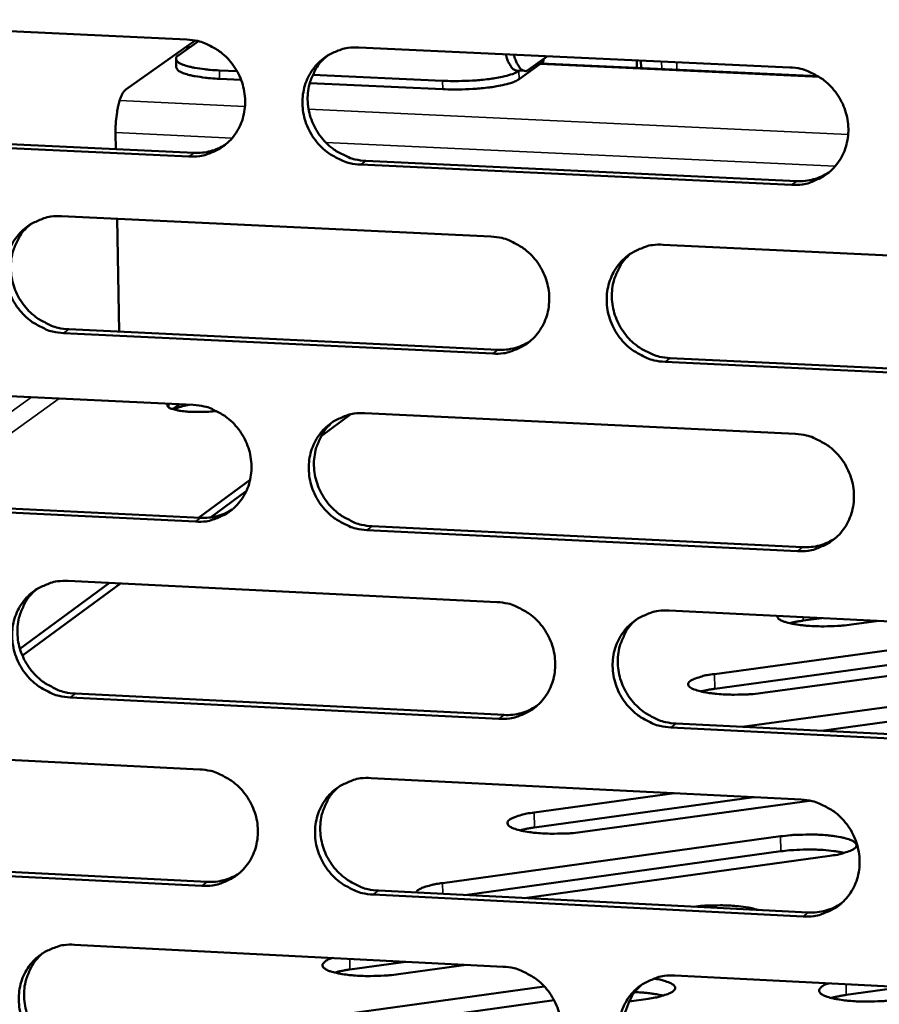
# Model space of a CAD drawing. Units: millimetres. Extents: x 65 to 5910, y 100 to 4100.
# Drawn here: x 5005 to 5047, y 2772 to 2821 of the extents above; entities that cross this region are included whole.
import ezdxf

# ---------------------------------------------------------------- set-up
doc = ezdxf.new("R2010")
doc.units = ezdxf.units.MM
doc.header["$LTSCALE"] = 20
doc.layers.add('Visible (ISO)', color=7, linetype='Continuous', lineweight=50)
doc.layers.add('Visible Narrow (ISO)', color=7, linetype='Continuous', lineweight=35)

msp = doc.modelspace()

# ---------------------------------------------------------------- linework, layer by layer
at = {"layer": 'Visible (ISO)'}
for p, q in [((4991.697, 2821.129), (5012.849, 2820.15)), ((5013.262, 2820.1), (5009.83, 2817.683)), ((5012.445, 2819.379), (5013.419, 2820.064)), ((5012.805, 2819.778), (5012.999, 2819.769)), ((5021.338, 2819.757), (5042.63, 2818.771)), ((5012.32, 2818.775), (5012.313, 2819.189)), ((5030.656, 2819.326), (5029.734, 2818.661)), ((5030.461, 2819.185), (5030.463, 2819.057)), ((5035.066, 2819.121), (5035.072, 2818.746)), ((5035.274, 2819.112), (5035.28, 2818.737)), ((5015.328, 2818.581), (5014.455, 2818.622)), ((5029.543, 2818.596), (5029.137, 2818.615)), ((5029.247, 2818.599), (5029.26, 2818.609)), ((5030.463, 2819.057), (5029.254, 2818.185)), ((5030.336, 2818.966), (5044.036, 2818.331)), ((5015.527, 2818.158), (5014.462, 2818.207)), ((5025.478, 2818.11), (5019.067, 2818.408)), ((5025.485, 2817.695), (5018.918, 2818)), ((5012.951, 2814.368), (4991.807, 2815.36)), ((4992.072, 2815.543), (5013.21, 2814.552)), ((5009.343, 2814.733), (5009.328, 2815.527)), ((5042.72, 2812.971), (5021.436, 2813.97)), ((5021.693, 2814.154), (5042.97, 2813.156)), ((5006.656, 2811.418), (5027.865, 2810.415)), ((5009.504, 2805.715), (5009.404, 2811.288)), ((5036.377, 2810.013), (5057.727, 2809.003)), ((5027.961, 2804.631), (5006.76, 2805.647)), ((5007.02, 2805.834), (5028.215, 2804.818)), ((5057.811, 2803.201), (5036.47, 2804.223)), ((5036.721, 2804.411), (5058.056, 2803.389)), ((4992.04, 2803.117), (5013.167, 2802.097)), ((5012.412, 2802.089), (5012.137, 2801.89)), ((5012.479, 2802.13), (5012.412, 2802.089)), ((5019.476, 2800.547), (5020.953, 2801.632)), ((5021.646, 2801.687), (5042.912, 2800.66)), ((5013.42, 2796.524), (5015.974, 2798.399)), ((5014.021, 2796.539), (5015.782, 2797.833)), ((5013.268, 2796.329), (4992.15, 2797.362)), ((4992.414, 2797.551), (5013.527, 2796.519)), ((5043.002, 2794.874), (5021.744, 2795.914)), ((5022, 2796.104), (5043.252, 2795.065)), ((5004.602, 2790.049), (5009.027, 2793.299)), ((5006.981, 2793.399), (5028.165, 2792.355)), ((5004.724, 2789.709), (5009.574, 2793.272)), ((5036.666, 2791.936), (5057.991, 2790.885)), ((5044.217, 2791.564), (5043.295, 2791.439)), ((5047.025, 2791.426), (5045.67, 2791.241)), ((5038.908, 2788.801), (5055.191, 2791.023)), ((5055.287, 2790.306), (5038.92, 2788.071)), ((5057.687, 2790.107), (5041.301, 2787.866)), ((5028.261, 2786.585), (5007.085, 2787.643)), ((5007.344, 2787.835), (5028.514, 2786.778)), ((5040.27, 2786.192), (5050.96, 2787.657)), ((5050.971, 2786.924), (5044.201, 2785.996)), ((5058.075, 2785.097), (5036.759, 2786.161)), ((5037.01, 2786.354), (5058.32, 2785.291)), ((4992.382, 2785.149), (5013.484, 2784.088)), ((5021.953, 2783.662), (5043.194, 2782.594)), ((5030.005, 2781.956), (5036.927, 2782.909)), ((5040.858, 2782.711), (5030.017, 2781.217)), ((5043.606, 2782.543), (5032.41, 2780.999)), ((5025.475, 2778.473), (5042.176, 2780.782)), ((5042.188, 2780.042), (5026.578, 2777.881)), ((5044.608, 2779.82), (5029.525, 2777.731)), ((5013.585, 2778.334), (4992.491, 2779.408)), ((4992.755, 2779.603), (5013.843, 2778.529)), ((5043.284, 2776.822), (5022.051, 2777.903)), ((5022.306, 2778.099), (5043.533, 2777.018)), ((5007.305, 2775.425), (5028.464, 2774.34)), ((5023.664, 2774.586), (5020.904, 2774.202)), ((5026.647, 2774.433), (5023.309, 2773.968)), ((5036.955, 2773.904), (5058.254, 2772.812)), ((5016.253, 2771.384), (5030.5, 2773.37)), ((5048.168, 2773.329), (5045.414, 2772.944)), ((5030.985, 2772.687), (5016.266, 2770.632)), ((5035.63, 2772.76), (5034.694, 2772.629))]:
    msp.add_line(p, q, dxfattribs=at)
at = {"layer": 'Visible (ISO)', "flags": 128}
for points in [[(5012.849, 2820.15, -0.038072), (5013.392, 2820.079, -0.059356), (5013.725, 2819.968, -0.017584), (5014.279, 2819.681, -0.037818), (5014.521, 2819.52, -0.036633), (5014.864, 2819.209, -0.036776), (5015.158, 2818.851, -0.036754), (5015.395, 2818.455, -0.036621), (5015.573, 2818.027, -0.037769), (5015.684, 2817.584, -0.03741), (5015.727, 2817.126, -0.03939), (5015.701, 2816.681, -0.038947), (5015.605, 2816.239, -0.041075), (5015.444, 2815.832, -0.040723), (5015.217, 2815.452, -0.042123), (5014.936, 2815.122, -0.041993), (5014.603, 2814.842, -0.042005), (5014.36, 2814.699, -0.020199), (5013.822, 2814.468, -0.062739), (5013.48, 2814.385, -0.041715), (5012.951, 2814.368)], [(5021.436, 2813.97, -0.038043), (5020.893, 2814.04, -0.059308), (5020.559, 2814.152, -0.017554), (5020.005, 2814.439, -0.03779), (5019.763, 2814.6, -0.03663), (5019.419, 2814.912, -0.03677), (5019.126, 2815.269, -0.036769), (5018.888, 2815.666, -0.03663), (5018.71, 2816.094, -0.037788), (5018.6, 2816.537, -0.037425), (5018.556, 2816.995, -0.039401), (5018.583, 2817.441, -0.038953), (5018.68, 2817.882, -0.041067), (5018.841, 2818.29, -0.040708), (5019.068, 2818.67, -0.042095), (5019.349, 2819.001, -0.041954), (5019.683, 2819.281, -0.04197), (5019.926, 2819.424, -0.020165), (5020.465, 2819.656, -0.0627), (5020.808, 2819.74, -0.041683), (5021.338, 2819.757)], [(5014.455, 2818.622, -0.010272), (5014.003, 2818.648, -0.01735), (5013.736, 2818.678, -0.00171), (5013.226, 2818.755, -0.008784), (5013.126, 2818.773, -0.020114), (5012.946, 2818.815, -0.01284), (5012.668, 2818.899, -0.044138), (5012.516, 2818.965, -0.048112), (5012.391, 2819.05, -0.112057), (5012.341, 2819.114, -0.088738), (5012.315, 2819.213, -0.188804), (5012.344, 2819.308, -0.150527), (5012.445, 2819.379)], [(5019.806, 2819.363, 0.039931), (5019.433, 2819.006, 0.061589), (5019.242, 2818.73, 0.018882), (5018.991, 2818.203, 0.039846), (5018.902, 2817.941, 0.037789), (5018.826, 2817.505, 0.038229), (5018.817, 2817.068, 0.036402), (5018.875, 2816.622, 0.036741), (5018.996, 2816.194, 0.03573), (5019.181, 2815.78, 0.035843), (5019.422, 2815.399, 0.035928), (5019.715, 2815.056, 0.035775), (5020.055, 2814.757, 0.036934), (5020.29, 2814.605, 0.01685), (5020.836, 2814.329, 0.058229), (5021.161, 2814.222, 0.037167), (5021.693, 2814.154)], [(5028.6, 2819.421, 0.036541), (5028.667, 2819.173, 0.04618), (5028.752, 2818.988, 0.016598), (5028.869, 2818.799, 0.034415), (5028.934, 2818.714, 0.097557), (5028.999, 2818.665, 0.053366), (5029.137, 2818.615)], [(5029.734, 2818.661, -0.098146), (5029.621, 2818.6, -0.136357), (5029.528, 2818.597, -0.064701), (5029.408, 2818.644, -0.084117), (5029.331, 2818.705, -0.039811), (5029.276, 2818.777, -0.01537), (5029.154, 2818.978, -0.044779), (5029.073, 2819.158, -0.034854), (5029.007, 2819.402)], [(5012.32, 2818.775, 0.049357), (5012.377, 2818.662, 0.10124), (5012.42, 2818.617, 0.034602), (5012.568, 2818.53, 0.03922), (5012.708, 2818.473, 0.012083), (5012.984, 2818.393, 0.018639), (5013.166, 2818.352, 0.008557), (5013.258, 2818.336, 0.001567), (5013.763, 2818.261, 0.016768), (5014.021, 2818.233, 0.009849), (5014.462, 2818.207)], [(5029.247, 2818.599, -0.018841), (5029.031, 2818.484, -0.040202), (5028.924, 2818.443, -0.005834), (5028.553, 2818.336, -0.017077), (5028.425, 2818.306, -0.008261), (5028.065, 2818.239, -0.010647), (5027.784, 2818.198, -0.007), (5027.392, 2818.154, -0.007948), (5027.045, 2818.126, -0.006616), (5026.964, 2818.122, -0.000768), (5026.259, 2818.096, -0.013082), (5025.989, 2818.094, -0.006896), (5025.478, 2818.11)], [(5042.63, 2818.771, -0.038042), (5043.176, 2818.701, -0.059277), (5043.512, 2818.589, -0.017558), (5044.069, 2818.301, -0.037798), (5044.312, 2818.14, -0.036726), (5044.657, 2817.827, -0.036846), (5044.951, 2817.469, -0.036901), (5045.19, 2817.071, -0.036757), (5045.368, 2816.641, -0.037924), (5045.478, 2816.197, -0.037571), (5045.521, 2815.738, -0.039499), (5045.494, 2815.29, -0.039076), (5045.396, 2814.848, -0.041089), (5045.233, 2814.439, -0.040763), (5045.004, 2814.058, -0.042025), (5044.72, 2813.727, -0.041917), (5044.384, 2813.446, -0.041835), (5044.139, 2813.304, -0.020077), (5043.597, 2813.072, -0.062537), (5043.253, 2812.988, -0.041554), (5042.72, 2812.971)], [(5025.485, 2817.695, 0.006901), (5025.996, 2817.679, 0.013091), (5026.266, 2817.681, 0.000769), (5026.971, 2817.707, 0.006621), (5027.052, 2817.711, 0.007954), (5027.399, 2817.739, 0.007005), (5027.791, 2817.783, 0.010655), (5028.072, 2817.824, 0.008267), (5028.432, 2817.891, 0.017089), (5028.56, 2817.921, 0.00584), (5028.931, 2818.028, 0.040223), (5029.038, 2818.07, 0.018853), (5029.254, 2818.185)], [(5009.83, 2817.683, 0.029556), (5009.712, 2817.553, 0.059943), (5009.667, 2817.48, 0.013521), (5009.565, 2817.246, 0.0263), (5009.523, 2817.122, 0.012363), (5009.453, 2816.855, 0.016011), (5009.412, 2816.646, 0.010853), (5009.398, 2816.554, 0.002184), (5009.345, 2816.096, 0.020941), (5009.33, 2815.892, 0.011716), (5009.328, 2815.527)], [(5013.21, 2814.552, 0.0381), (5013.612, 2814.562, 0.0381), (5014.009, 2814.633, 0.037624), (5014.385, 2814.761, 0.037624), (5014.739, 2814.945)], [(5042.97, 2813.156, 0.039451), (5043.391, 2813.167, 0.039451), (5043.805, 2813.245, 0.038953), (5044.197, 2813.384, 0.038953), (5044.562, 2813.583)], [(5006.76, 2805.647, -0.038012), (5006.219, 2805.718, -0.059293), (5005.886, 2805.83, -0.017534), (5005.333, 2806.117, -0.037752), (5005.093, 2806.277, -0.036548), (5004.75, 2806.589, -0.036694), (5004.457, 2806.945, -0.036683), (5004.22, 2807.341, -0.036542), (5004.042, 2807.768, -0.037726), (5003.932, 2808.209, -0.037352), (5003.888, 2808.666, -0.039386), (5003.914, 2809.111, -0.038923), (5004.01, 2809.551, -0.041112), (5004.17, 2809.958, -0.04074), (5004.396, 2810.336, -0.042187), (5004.676, 2810.666, -0.042039), (5005.008, 2810.945, -0.042069), (5005.25, 2811.088, -0.02023), (5005.787, 2811.318, -0.062796), (5006.128, 2811.402, -0.041772), (5006.656, 2811.418)], [(5005.137, 2811.031, 0.039986), (5004.766, 2810.676, 0.061679), (5004.575, 2810.401, 0.018926), (5004.326, 2809.876, 0.039896), (5004.237, 2809.614, 0.037767), (5004.162, 2809.18, 0.038222), (5004.153, 2808.744, 0.03634), (5004.211, 2808.299, 0.036688), (5004.332, 2807.871, 0.035654), (5004.517, 2807.459, 0.035769), (5004.757, 2807.078, 0.035866), (5005.049, 2806.735, 0.035706), (5005.388, 2806.437, 0.036909), (5005.622, 2806.285, 0.016839), (5006.167, 2806.009, 0.058228), (5006.491, 2805.902, 0.037149), (5007.02, 2805.834)], [(5027.865, 2810.415, -0.038011), (5028.409, 2810.344, -0.059262), (5028.744, 2810.232, -0.017538), (5029.299, 2809.945, -0.03776), (5029.541, 2809.784, -0.036643), (5029.885, 2809.472, -0.03677), (5030.179, 2809.114, -0.036814), (5030.417, 2808.717, -0.036668), (5030.595, 2808.288, -0.037861), (5030.705, 2807.846, -0.037497), (5030.748, 2807.388, -0.039484), (5030.721, 2806.942, -0.039047), (5030.624, 2806.5, -0.041134), (5030.462, 2806.092, -0.040796), (5030.234, 2805.713, -0.042117), (5029.952, 2805.383, -0.042003), (5029.618, 2805.104, -0.041934), (5029.374, 2804.961, -0.020142), (5028.834, 2804.731, -0.062633), (5028.491, 2804.647, -0.041643), (5027.961, 2804.631)], [(5036.47, 2804.223, -0.037983), (5035.925, 2804.295, -0.059214), (5035.59, 2804.407, -0.017508), (5035.034, 2804.695, -0.037732), (5034.792, 2804.856, -0.03664), (5034.448, 2805.168, -0.036764), (5034.154, 2805.526, -0.036828), (5033.916, 2805.923, -0.036677), (5033.738, 2806.352, -0.03788), (5033.628, 2806.794, -0.037512), (5033.585, 2807.253, -0.039495), (5033.612, 2807.699, -0.039053), (5033.709, 2808.14, -0.041126), (5033.871, 2808.548, -0.04078), (5034.099, 2808.928, -0.042089), (5034.382, 2809.259, -0.041964), (5034.717, 2809.539, -0.041898), (5034.961, 2809.681, -0.020108), (5035.502, 2809.912, -0.062593), (5035.846, 2809.996, -0.04161), (5036.377, 2810.013)], [(5034.796, 2809.592, 0.03963), (5034.431, 2809.231, 0.061215), (5034.245, 2808.955, 0.018637), (5034.002, 2808.426, 0.039551), (5033.917, 2808.165, 0.037543), (5033.847, 2807.732, 0.037977), (5033.843, 2807.297, 0.036181), (5033.905, 2806.855, 0.036517), (5034.029, 2806.43, 0.035503), (5034.215, 2806.02, 0.035622), (5034.458, 2805.643, 0.035667), (5034.751, 2805.303, 0.035527), (5035.09, 2805.008, 0.036621), (5035.323, 2804.858, 0.016597), (5035.868, 2804.585, 0.057813), (5036.192, 2804.479, 0.036847), (5036.721, 2804.411)], [(5028.215, 2804.818, 0.039301), (5028.632, 2804.829, 0.039301), (5029.042, 2804.905, 0.038791), (5029.43, 2805.042, 0.038791), (5029.792, 2805.238)], [(5014.314, 2801.795, -0.010205), (5013.922, 2801.756, -0.018979), (5013.711, 2801.747, -0.00175), (5013.186, 2801.747, -0.009226), (5013.087, 2801.75, -0.013183), (5012.856, 2801.765, -0.009296), (5012.53, 2801.802, -0.023771), (5012.368, 2801.831, -0.015035), (5012.117, 2801.897, -0.061787), (5011.978, 2801.957, -0.09898), (5011.907, 2802.021, -0.202456), (5011.895, 2802.068, -0.102665), (5011.928, 2802.157)], [(5012.264, 2801.853, -0.030124), (5012.346, 2801.925, -0.065389), (5012.389, 2801.95, -0.015073), (5012.464, 2801.979, -0.006655), (5012.637, 2802.037, -0.028577), (5012.78, 2802.073, -0.020265), (5012.985, 2802.105)], [(5013.167, 2802.097, -0.037981), (5013.709, 2802.025, -0.059247), (5014.042, 2801.913, -0.017517), (5014.596, 2801.626, -0.037722), (5014.837, 2801.465, -0.036561), (5015.18, 2801.154, -0.036694), (5015.473, 2800.797, -0.036728), (5015.71, 2800.401, -0.036579), (5015.888, 2799.973, -0.037798), (5015.998, 2799.532, -0.037424), (5016.042, 2799.075, -0.039469), (5016.015, 2798.63, -0.039017), (5015.919, 2798.19, -0.04118), (5015.758, 2797.784, -0.040828), (5015.532, 2797.406, -0.042209), (5015.251, 2797.077, -0.042089), (5014.918, 2796.799, -0.042032), (5014.675, 2796.657, -0.020208), (5014.138, 2796.427, -0.062728), (5013.796, 2796.344, -0.041731), (5013.268, 2796.329)], [(5021.744, 2795.914, -0.037952), (5021.201, 2795.986, -0.059199), (5020.868, 2796.098, -0.017488), (5020.314, 2796.386, -0.037694), (5020.073, 2796.547, -0.036558), (5019.729, 2796.858, -0.036688), (5019.436, 2797.215, -0.036742), (5019.199, 2797.611, -0.036589), (5019.021, 2798.039, -0.037817), (5018.911, 2798.48, -0.037439), (5018.867, 2798.938, -0.03948), (5018.894, 2799.382, -0.039023), (5018.99, 2799.823, -0.041172), (5019.151, 2800.229, -0.040813), (5019.378, 2800.608, -0.042181), (5019.659, 2800.937, -0.042049), (5019.993, 2801.216, -0.041997), (5020.236, 2801.358, -0.020174), (5020.774, 2801.588, -0.062689), (5021.117, 2801.671, -0.041699), (5021.646, 2801.687)], [(5020.079, 2801.275, 0.03969), (5019.715, 2800.915, 0.06131), (5019.53, 2800.64, 0.018685), (5019.288, 2800.113, 0.039605), (5019.203, 2799.853, 0.037526), (5019.134, 2799.42, 0.037975), (5019.13, 2798.987, 0.036124), (5019.191, 2798.545, 0.036471), (5019.315, 2798.121, 0.035434), (5019.501, 2797.712, 0.035554), (5019.743, 2797.335, 0.035612), (5020.035, 2796.997, 0.035464), (5020.374, 2796.702, 0.036601), (5020.606, 2796.552, 0.016591), (5021.15, 2796.278, 0.05782), (5021.472, 2796.172, 0.036835), (5022, 2796.104)], [(5042.912, 2800.66, -0.037951), (5043.458, 2800.589, -0.059168), (5043.793, 2800.476, -0.017491), (5044.35, 2800.188, -0.037702), (5044.592, 2800.027, -0.036653), (5044.936, 2799.714, -0.036764), (5045.231, 2799.356, -0.036874), (5045.469, 2798.959, -0.036715), (5045.647, 2798.53, -0.037953), (5045.757, 2798.087, -0.037585), (5045.8, 2797.629, -0.039579), (5045.773, 2797.182, -0.039147), (5045.675, 2796.741, -0.041194), (5045.512, 2796.333, -0.040868), (5045.283, 2795.954, -0.042111), (5045, 2795.624, -0.042012), (5044.664, 2795.345, -0.041862), (5044.42, 2795.203, -0.020086), (5043.878, 2794.973, -0.062526), (5043.534, 2794.89, -0.04157), (5043.002, 2794.874)], [(5013.527, 2796.519, 0.039156), (5013.939, 2796.529, 0.039156), (5014.346, 2796.603, 0.038634), (5014.73, 2796.738, 0.038634), (5015.09, 2796.93)], [(5043.252, 2795.065, 0.040519), (5043.683, 2795.077, 0.040519), (5044.107, 2795.158, 0.039973), (5044.506, 2795.304, 0.039973), (5044.878, 2795.511)], [(5007.085, 2787.643, -0.037921), (5006.544, 2787.715, -0.059183), (5006.212, 2787.827, -0.017468), (5005.659, 2788.114, -0.037656), (5005.419, 2788.275, -0.036476), (5005.077, 2788.586, -0.036613), (5004.785, 2788.942, -0.036656), (5004.548, 2789.337, -0.036501), (5004.37, 2789.764, -0.037755), (5004.26, 2790.204, -0.037365), (5004.216, 2790.66, -0.039465), (5004.242, 2791.104, -0.038993), (5004.338, 2791.543, -0.041217), (5004.497, 2791.948, -0.040845), (5004.723, 2792.325, -0.042273), (5005.003, 2792.654, -0.042135), (5005.335, 2792.931, -0.042096), (5005.577, 2793.073, -0.020239), (5006.113, 2793.301, -0.062785), (5006.454, 2793.384, -0.041788), (5006.981, 2793.399)], [(5005.429, 2792.994, 0.039748), (5005.066, 2792.636, 0.061404), (5004.881, 2792.362, 0.018732), (5004.64, 2791.837, 0.039658), (5004.556, 2791.578, 0.037508), (5004.486, 2791.146, 0.037971), (5004.483, 2790.714, 0.036067), (5004.544, 2790.273, 0.036423), (5004.668, 2789.85, 0.035364), (5004.854, 2789.442, 0.035486), (5005.095, 2789.066, 0.035555), (5005.386, 2788.728, 0.0354), (5005.724, 2788.433, 0.036581), (5005.955, 2788.283, 0.016585), (5006.498, 2788.009, 0.057824), (5006.819, 2787.903, 0.036821), (5007.344, 2787.835)], [(5028.165, 2792.355, -0.037921), (5028.708, 2792.283, -0.059153), (5029.042, 2792.171, -0.017471), (5029.597, 2791.883, -0.037664), (5029.838, 2791.722, -0.036571), (5030.182, 2791.41, -0.036689), (5030.475, 2791.053, -0.036788), (5030.713, 2790.656, -0.036626), (5030.891, 2790.228, -0.03789), (5031.001, 2789.787, -0.037511), (5031.044, 2789.329, -0.039564), (5031.018, 2788.885, -0.039117), (5030.92, 2788.445, -0.041239), (5030.759, 2788.038, -0.040901), (5030.531, 2787.66, -0.042203), (5030.249, 2787.331, -0.042098), (5029.915, 2787.053, -0.04196), (5029.672, 2786.912, -0.020151), (5029.133, 2786.683, -0.062622), (5028.79, 2786.6, -0.041658), (5028.261, 2786.585)], [(5036.759, 2786.161, -0.037892), (5036.215, 2786.233, -0.059106), (5035.881, 2786.346, -0.017442), (5035.325, 2786.634, -0.037636), (5035.084, 2786.796, -0.036568), (5034.74, 2787.108, -0.036682), (5034.446, 2787.465, -0.036802), (5034.209, 2787.861, -0.036636), (5034.031, 2788.29, -0.037909), (5033.921, 2788.731, -0.037526), (5033.878, 2789.189, -0.039575), (5033.905, 2789.634, -0.039123), (5034.002, 2790.074, -0.041232), (5034.164, 2790.481, -0.040885), (5034.391, 2790.859, -0.042176), (5034.674, 2791.189, -0.042059), (5035.008, 2791.467, -0.041925), (5035.252, 2791.608, -0.020117), (5035.792, 2791.838, -0.062583), (5036.136, 2791.921, -0.041626), (5036.666, 2791.936)], [(5035.052, 2791.497, 0.039391), (5034.695, 2791.133, 0.060938), (5034.516, 2790.857, 0.018443), (5034.282, 2790.329, 0.039312), (5034.201, 2790.07, 0.03728), (5034.137, 2789.64, 0.037723), (5034.137, 2789.209, 0.035902), (5034.203, 2788.771, 0.036247), (5034.329, 2788.351, 0.035207), (5034.518, 2787.946, 0.035333), (5034.76, 2787.573, 0.035352), (5035.053, 2787.238, 0.035216), (5035.391, 2786.946, 0.03629), (5035.621, 2786.799, 0.016341), (5036.164, 2786.527, 0.057405), (5036.485, 2786.422, 0.036516), (5037.01, 2786.354)], [(5045.67, 2791.241, -0.00836), (5045.215, 2791.19, -0.016082), (5044.978, 2791.175, -0.001138), (5044.333, 2791.156, -0.007986), (5044.241, 2791.155, -0.008728), (5043.901, 2791.162, -0.007875), (5043.525, 2791.183, -0.011485), (5043.25, 2791.209, -0.008853), (5042.894, 2791.257, -0.018625), (5042.702, 2791.294, -0.011727), (5042.402, 2791.371, -0.039872), (5042.244, 2791.429, -0.038764), (5042.093, 2791.514, -0.107508), (5042.05, 2791.558, -0.051307), (5041.994, 2791.674)], [(5043.295, 2791.439, 0.008109), (5043.116, 2791.413, 0.008109), (5042.937, 2791.381, 0.007139), (5042.781, 2791.348, 0.007139), (5042.626, 2791.31)], [(5041.301, 2787.866, -0.008824), (5040.818, 2787.812, -0.016878), (5040.565, 2787.797, -0.001273), (5039.886, 2787.78, -0.008369), (5039.783, 2787.78, -0.009506), (5039.433, 2787.79, -0.008316), (5039.033, 2787.817, -0.013151), (5038.762, 2787.847, -0.009466), (5038.388, 2787.905, -0.0232), (5038.201, 2787.947, -0.014717), (5037.911, 2788.035, -0.055387), (5037.747, 2788.112, -0.079292), (5037.65, 2788.194, -0.147107), (5037.611, 2788.281, -0.160812), (5037.628, 2788.367, -0.10076), (5037.701, 2788.45, -0.064452), (5037.849, 2788.537, -0.017616), (5037.971, 2788.583, -0.006869), (5038.29, 2788.686, -0.028864), (5038.544, 2788.749, -0.020531), (5038.908, 2788.801)], [(5038.92, 2788.071, 0.008353), (5038.736, 2788.044, 0.008353), (5038.553, 2788.011, 0.007332), (5038.393, 2787.977, 0.007332), (5038.234, 2787.938)], [(5028.514, 2786.778, 0.040351), (5028.941, 2786.789, 0.040351), (5029.361, 2786.869, 0.039794), (5029.756, 2787.012, 0.039794), (5030.125, 2787.216)], [(5013.484, 2784.088, -0.03789), (5014.026, 2784.016, -0.059138), (5014.358, 2783.903, -0.017451), (5014.911, 2783.616, -0.037626), (5015.152, 2783.455, -0.036489), (5015.494, 2783.143, -0.036613), (5015.787, 2782.786, -0.036701), (5016.024, 2782.391, -0.036537), (5016.202, 2781.964, -0.037827), (5016.312, 2781.524, -0.037437), (5016.355, 2781.068, -0.039549), (5016.329, 2780.624, -0.039088), (5016.233, 2780.185, -0.041285), (5016.072, 2779.78, -0.040933), (5015.846, 2779.404, -0.042296), (5015.565, 2779.076, -0.042184), (5015.233, 2778.799, -0.042059), (5014.99, 2778.658, -0.020217), (5014.454, 2778.431, -0.062717), (5014.112, 2778.348, -0.041747), (5013.585, 2778.334)], [(5022.051, 2777.903, -0.037861), (5021.508, 2777.976, -0.05909), (5021.175, 2778.088, -0.017422), (5020.622, 2778.376, -0.037598), (5020.381, 2778.537, -0.036486), (5020.039, 2778.849, -0.036607), (5019.746, 2779.206, -0.036716), (5019.509, 2779.601, -0.036547), (5019.331, 2780.028, -0.037846), (5019.221, 2780.468, -0.037452), (5019.177, 2780.925, -0.03956), (5019.204, 2781.368, -0.039093), (5019.3, 2781.807, -0.041277), (5019.461, 2782.213, -0.040918), (5019.688, 2782.59, -0.042268), (5019.968, 2782.918, -0.042145), (5020.301, 2783.195, -0.042024), (5020.544, 2783.336, -0.020183), (5021.082, 2783.565, -0.062679), (5021.424, 2783.647, -0.041715), (5021.953, 2783.662)], [(5020.353, 2783.231, 0.039454), (5019.998, 2782.869, 0.061037), (5019.818, 2782.593, 0.018493), (5019.585, 2782.068, 0.039369), (5019.505, 2781.81, 0.037267), (5019.441, 2781.38, 0.037724), (5019.441, 2780.95, 0.035851), (5019.507, 2780.513, 0.036205), (5019.633, 2780.093, 0.035143), (5019.821, 2779.689, 0.03527), (5020.063, 2779.317, 0.035302), (5020.355, 2778.982, 0.035159), (5020.692, 2778.691, 0.036276), (5020.922, 2778.543, 0.016339), (5021.463, 2778.272, 0.057417), (5021.782, 2778.167, 0.036509), (5022.306, 2778.099)], [(5043.194, 2782.594, -0.03786), (5043.739, 2782.521, -0.05906), (5044.073, 2782.408, -0.017425), (5044.63, 2782.12, -0.037606), (5044.871, 2781.958, -0.036581), (5045.215, 2781.646, -0.036683), (5045.51, 2781.288, -0.036847), (5045.747, 2780.892, -0.036673), (5045.925, 2780.463, -0.037982), (5046.035, 2780.021, -0.037598), (5046.078, 2779.563, -0.039659), (5046.051, 2779.118, -0.039217), (5045.953, 2778.678, -0.041299), (5045.79, 2778.272, -0.040973), (5045.562, 2777.894, -0.042197), (5045.279, 2777.565, -0.042107), (5044.944, 2777.288, -0.041888), (5044.699, 2777.147, -0.020095), (5044.159, 2776.918, -0.062515), (5043.815, 2776.836, -0.041585), (5043.284, 2776.822)], [(5032.41, 2780.999, -0.00892), (5031.921, 2780.943, -0.017038), (5031.664, 2780.927, -0.0013), (5030.979, 2780.911, -0.008458), (5030.874, 2780.91, -0.00964), (5030.52, 2780.921, -0.008422), (5030.116, 2780.948, -0.013362), (5029.842, 2780.979, -0.009609), (5029.465, 2781.038, -0.023618), (5029.275, 2781.082, -0.015141), (5028.984, 2781.172, -0.056317), (5028.819, 2781.25, -0.08069), (5028.722, 2781.335, -0.147436), (5028.685, 2781.424, -0.158752), (5028.703, 2781.512, -0.098607), (5028.778, 2781.597, -0.063974), (5028.929, 2781.685, -0.017611), (5029.053, 2781.733, -0.006873), (5029.378, 2781.838, -0.028968), (5029.635, 2781.902, -0.020569), (5030.005, 2781.956)], [(5030.017, 2781.217, 0.008851), (5029.823, 2781.189, 0.008851), (5029.631, 2781.153, 0.007724), (5029.464, 2781.117, 0.007724), (5029.298, 2781.075)], [(5042.176, 2780.782, -0.008933), (5042.665, 2780.838, -0.017073), (5042.921, 2780.853, -0.001303), (5043.607, 2780.87, -0.008474), (5043.712, 2780.871, -0.009609), (5044.067, 2780.86, -0.008418), (5044.472, 2780.832, -0.013264), (5044.747, 2780.802, -0.009583), (5045.126, 2780.742, -0.023298), (5045.317, 2780.699, -0.014841), (5045.61, 2780.609, -0.055185), (5045.778, 2780.53, -0.077698), (5045.878, 2780.445, -0.145053), (5045.918, 2780.356, -0.159907), (5045.902, 2780.268, -0.101736), (5045.83, 2780.182, -0.065435), (5045.681, 2780.093, -0.018207), (5045.557, 2780.045, -0.007096), (5045.235, 2779.939, -0.029319), (5044.977, 2779.874, -0.020935), (5044.608, 2779.82)], [(5045.319, 2779.962, 0.010053), (5044.976, 2780.032, 0.020338), (5044.805, 2780.056, 0.001637), (5044.277, 2780.107, 0.009637), (5044.187, 2780.114, 0.007371), (5043.839, 2780.128, 0.007861), (5043.512, 2780.131, 0.007566), (5043.433, 2780.129, 0.000992), (5042.829, 2780.106, 0.01518), (5042.61, 2780.091, 0.007847), (5042.188, 2780.042)], [(5013.843, 2778.529, 0.040189), (5014.266, 2778.54, 0.040189), (5014.681, 2778.617, 0.03962), (5015.073, 2778.758, 0.03962), (5015.439, 2778.959)], [(5024.152, 2778.005, -0.034422), (5024.238, 2778.104, -0.071133), (5024.289, 2778.143, -0.017891), (5024.459, 2778.229, -0.029477), (5024.567, 2778.272, -0.011173), (5024.649, 2778.297, -0.002835), (5024.971, 2778.384, -0.02145), (5025.163, 2778.427, -0.013361), (5025.475, 2778.473)], [(5037.877, 2777.306, -0.008079), (5038.33, 2777.35, -0.015411), (5038.569, 2777.362, -0.001055), (5039.204, 2777.373, -0.007734), (5039.29, 2777.373, -0.008781), (5039.617, 2777.362, -0.007848), (5039.982, 2777.338, -0.011616), (5040.088, 2777.327, -0.002459), (5040.589, 2777.259, -0.025234), (5040.746, 2777.229, -0.012275), (5041.063, 2777.144)], [(5043.533, 2777.018, 0.041562), (5043.974, 2777.03, 0.041562), (5044.407, 2777.114, 0.040966), (5044.814, 2777.267, 0.040966), (5045.191, 2777.484)], [(5007.408, 2769.682, -0.037831), (5006.868, 2769.755, -0.059075), (5006.537, 2769.868, -0.017401), (5005.985, 2770.155, -0.03756), (5005.745, 2770.316, -0.036404), (5005.403, 2770.627, -0.036532), (5005.111, 2770.983, -0.03663), (5004.875, 2771.378, -0.036459), (5004.697, 2771.804, -0.037783), (5004.587, 2772.243, -0.037379), (5004.544, 2772.698, -0.039545), (5004.569, 2773.14, -0.039063), (5004.665, 2773.578, -0.041322), (5004.824, 2773.982, -0.04095), (5005.05, 2774.358, -0.04236), (5005.329, 2774.685, -0.04223), (5005.661, 2774.961, -0.042123), (5005.903, 2775.102, -0.020248), (5006.438, 2775.329, -0.062774), (5006.779, 2775.411, -0.041803), (5007.305, 2775.425)], [(5005.72, 2775.002, 0.039515), (5005.366, 2774.642, 0.061135), (5005.187, 2774.367, 0.018542), (5004.955, 2773.843, 0.039425), (5004.875, 2773.586, 0.037252), (5004.811, 2773.157, 0.037724), (5004.812, 2772.729, 0.035798), (5004.877, 2772.292, 0.036162), (5005.003, 2771.873, 0.035078), (5005.19, 2771.47, 0.035207), (5005.432, 2771.098, 0.03525), (5005.723, 2770.764, 0.0351), (5006.059, 2770.472, 0.03626), (5006.288, 2770.325, 0.016336), (5006.827, 2770.054, 0.057427), (5007.146, 2769.949, 0.0365), (5007.668, 2769.88)], [(5023.309, 2773.968, -0.008654), (5022.836, 2773.914, -0.016579), (5022.588, 2773.898, -0.001217), (5021.921, 2773.878, -0.008256), (5021.823, 2773.877, -0.009147), (5021.473, 2773.886, -0.008188), (5021.082, 2773.909, -0.012181), (5020.801, 2773.937, -0.009271), (5020.433, 2773.99, -0.0201), (5020.238, 2774.03, -0.012718), (5019.934, 2774.113, -0.04383), (5019.766, 2774.18, -0.048678), (5019.629, 2774.268, -0.114201), (5019.557, 2774.356, -0.157103), (5019.546, 2774.439, -0.133039), (5019.568, 2774.486, -0.038937), (5019.691, 2774.612, -0.075341), (5019.857, 2774.717, -0.072944), (5020.052, 2774.771)], [(5028.464, 2774.34, -0.03783), (5029.007, 2774.267, -0.059044), (5029.34, 2774.154, -0.017405), (5029.894, 2773.866, -0.037568), (5030.135, 2773.704, -0.036499), (5030.478, 2773.393, -0.036607), (5030.772, 2773.035, -0.036761), (5031.009, 2772.64, -0.036584), (5031.187, 2772.212, -0.037919), (5031.297, 2771.772, -0.037524), (5031.34, 2771.315, -0.039644), (5031.313, 2770.872, -0.039188), (5031.216, 2770.433, -0.041345), (5031.055, 2770.028, -0.041006), (5030.827, 2769.651, -0.04229), (5030.546, 2769.324, -0.042193), (5030.212, 2769.047, -0.041987), (5029.969, 2768.907, -0.02016), (5029.431, 2768.679, -0.062611), (5029.088, 2768.598, -0.041673), (5028.559, 2768.584)], [(5020.904, 2774.202, 0.009365), (5020.7, 2774.172, 0.009365), (5020.498, 2774.134, 0.008125), (5020.324, 2774.095, 0.008125), (5020.151, 2774.05)], [(5037.048, 2768.143, -0.037802), (5036.504, 2768.216, -0.058997), (5036.17, 2768.329, -0.017376), (5035.615, 2768.618, -0.03754), (5035.374, 2768.779, -0.036496), (5035.031, 2769.091, -0.036601), (5034.738, 2769.449, -0.036775), (5034.5, 2769.844, -0.036594), (5034.323, 2770.272, -0.037938), (5034.213, 2770.713, -0.037539), (5034.17, 2771.169, -0.039655), (5034.197, 2771.613, -0.039193), (5034.294, 2772.052, -0.041337), (5034.455, 2772.457, -0.04099), (5034.683, 2772.834, -0.042262), (5034.965, 2773.162, -0.042154), (5035.299, 2773.439, -0.041952), (5035.543, 2773.58, -0.020126), (5036.082, 2773.808, -0.062572), (5036.426, 2773.89, -0.041641), (5036.955, 2773.904)], [(5035.309, 2773.446, 0.039157), (5034.961, 2773.08, 0.060668), (5034.787, 2772.804, 0.018254), (5034.562, 2772.277, 0.039078), (5034.485, 2772.021, 0.037021), (5034.426, 2771.593, 0.037473), (5034.431, 2771.166, 0.035628), (5034.5, 2770.732, 0.035981), (5034.63, 2770.316, 0.034916), (5034.819, 2769.916, 0.035049), (5035.062, 2769.548, 0.035043), (5035.354, 2769.217, 0.034911), (5035.691, 2768.928, 0.035966), (5035.919, 2768.783, 0.016093), (5036.459, 2768.514, 0.057005), (5036.777, 2768.41, 0.036192), (5037.298, 2768.342)], [(5035.9, 2773.75, -0.024381), (5036.207, 2773.703, -0.032724), (5036.43, 2773.642, -0.00918), (5036.696, 2773.545, -0.024188), (5036.794, 2773.502, -0.076463), (5036.908, 2773.421, -0.114584), (5036.959, 2773.341, -0.153389), (5036.963, 2773.26, -0.124965), (5036.914, 2773.173, -0.06031), (5036.808, 2773.086, -0.049819), (5036.661, 2773.011, -0.01437), (5036.545, 2772.97, -0.005194), (5036.221, 2772.87, -0.026647), (5035.985, 2772.813, -0.017994), (5035.63, 2772.76)], [(5047.869, 2772.707, -0.008699), (5047.396, 2772.652, -0.016686), (5047.149, 2772.636, -0.001229), (5046.481, 2772.616, -0.008303), (5046.382, 2772.615, -0.009115), (5046.029, 2772.624, -0.008197), (5045.638, 2772.647, -0.012063), (5045.353, 2772.676, -0.009243), (5044.983, 2772.729, -0.019738), (5044.785, 2772.769, -0.012524), (5044.477, 2772.853, -0.042597), (5044.308, 2772.919, -0.045918), (5044.165, 2773.008, -0.11074), (5044.089, 2773.097, -0.155387), (5044.074, 2773.18, -0.136473), (5044.094, 2773.228, -0.040429), (5044.213, 2773.354, -0.078409), (5044.375, 2773.46, -0.075998), (5044.568, 2773.514)], [(5036.375, 2772.911, 0.008901), (5036.107, 2772.97, 0.018029), (5035.973, 2772.991, 0.001261), (5035.765, 2773.017, 0.000982), (5035.497, 2773.049, 0.014029), (5035.309, 2773.066, 0.007864), (5034.971, 2773.081)], [(5045.414, 2772.944, 0.009291), (5045.215, 2772.914, 0.009291), (5045.017, 2772.876, 0.00807), (5044.846, 2772.838, 0.00807), (5044.677, 2772.794)]]:
    msp.add_lwpolyline(points, format="xyb", dxfattribs=at)
at = {"layer": 'Visible Narrow (ISO)'}
for p, q in [((5012.956, 2819.739), (5012.762, 2819.748)), ((5036.3, 2819.064), (5036.306, 2818.689)), ((5014.462, 2818.207), (5014.455, 2818.622)), ((5029.254, 2818.185), (5029.247, 2818.599)), ((5044.091, 2818.296), (5030.294, 2818.935)), ((5037.053, 2818.654), (5037.047, 2819.03)), ((5025.478, 2818.11), (5025.485, 2817.695)), ((5009.527, 2817.137), (5015.719, 2816.848)), ((5018.86, 2816.701), (5045.512, 2815.459)), ((5015.082, 2815.28), (5009.328, 2815.549)), ((5044.868, 2813.885), (5019.707, 2815.063)), ((5012.951, 2814.368), (5013.21, 2814.552)), ((5021.436, 2813.97), (5021.693, 2814.154)), ((5042.72, 2812.971), (5042.97, 2813.156)), ((5006.76, 2805.647), (5007.02, 2805.834)), ((5027.961, 2804.631), (5028.215, 2804.818)), ((5036.47, 2804.223), (5036.721, 2804.411)), ((4997.936, 2797.281), (5005.17, 2802.483)), ((5006.537, 2802.417), (4999.315, 2797.214)), ((5011.964, 2801.969), (5011.96, 2802.155)), ((5012.412, 2802.089), (5012.411, 2802.133)), ((5013.268, 2796.329), (5013.527, 2796.519)), ((5021.744, 2795.914), (5022, 2796.104)), ((5043.002, 2794.874), (5043.252, 2795.065)), ((5043.292, 2791.61), (5043.295, 2791.439)), ((5038.908, 2788.801), (5038.92, 2788.071)), ((5007.085, 2787.643), (5007.344, 2787.835)), ((5028.261, 2786.585), (5028.514, 2786.778)), ((5036.759, 2786.161), (5037.01, 2786.354)), ((5030.005, 2781.956), (5030.017, 2781.217)), ((5042.176, 2780.782), (5042.188, 2780.042)), ((5013.585, 2778.334), (5013.843, 2778.529)), ((5025.475, 2778.473), (5025.484, 2777.937)), ((5022.051, 2777.903), (5022.306, 2778.099)), ((5043.284, 2776.822), (5043.533, 2777.018)), ((5020.895, 2774.728), (5020.904, 2774.202)), ((5045.406, 2773.471), (5045.414, 2772.944))]:
    msp.add_line(p, q, dxfattribs=at)

doc.saveas('drawing.dxf')
